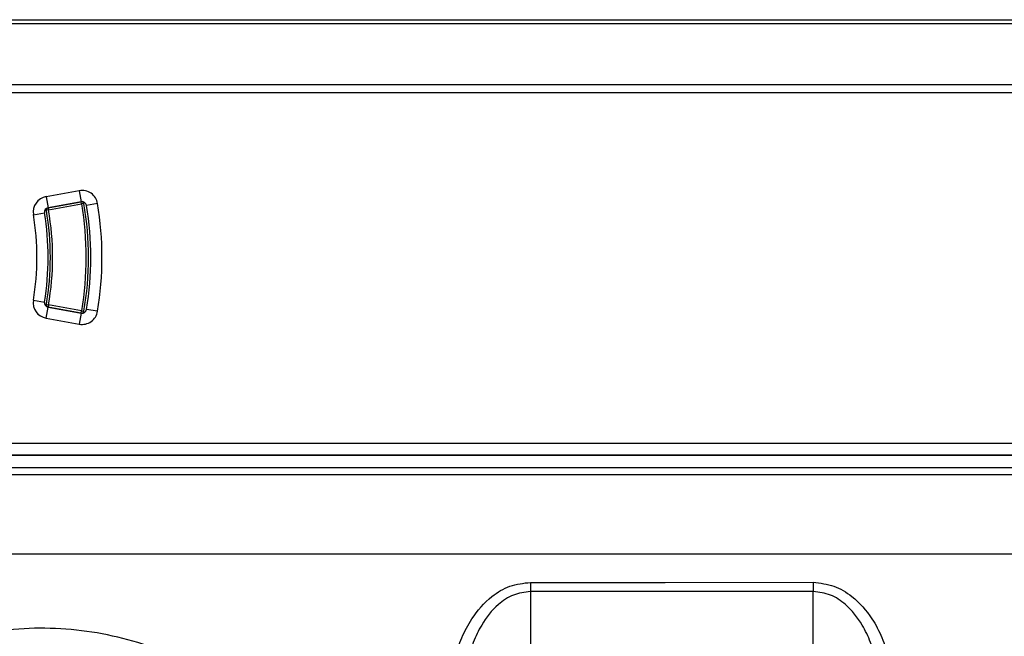
# Model space of a CAD drawing. Units: millimetres. Extents: x 69 to 1126, y 56 to 792.
# Drawn here: x 263 to 285, y 722 to 736 of the extents above; entities that cross this region are included whole.
import ezdxf

# ---------------------------------------------------------------- set-up
doc = ezdxf.new("R2010")
doc.units = ezdxf.units.MM

msp = doc.modelspace()

# ---------------------------------------------------------------- linework, layer by layer
at = {"color": 7, "linetype": 'Continuous', "lineweight": 25}
for p, q in [((229.393, 735.557), (355.818, 735.557)), ((355.809, 735.548), (229.402, 735.548)), ((229.402, 735.474), (355.809, 735.474)), ((354.516, 734.107), (230.695, 734.107)), ((258.574, 733.931), (291.637, 733.931)), ((264.45, 731.744), (263.711, 731.611)), ((264.45, 731.744), (264.494, 731.498)), ((263.711, 731.611), (263.756, 731.365)), ((263.756, 731.365), (264.494, 731.498)), ((264.494, 731.498), (263.756, 731.365)), ((264.503, 731.449), (264.494, 731.498)), ((263.68, 731.301), (263.716, 731.307)), ((263.765, 731.316), (263.716, 731.307)), ((263.756, 731.365), (263.765, 731.316)), ((263.756, 731.365), (263.756, 731.365)), ((263.765, 731.316), (264.503, 731.449)), ((264.553, 731.457), (264.503, 731.449)), ((264.857, 731.457), (264.61, 731.416)), ((263.428, 731.21), (263.675, 731.251)), ((263.428, 729.304), (263.675, 729.263)), ((263.68, 729.213), (263.716, 729.207)), ((263.711, 728.903), (263.756, 729.149)), ((263.716, 729.207), (263.765, 729.198)), ((263.765, 729.198), (263.756, 729.149)), ((264.494, 729.016), (263.756, 729.149)), ((263.756, 729.149), (264.494, 729.016)), ((263.756, 729.149), (263.756, 729.149)), ((264.503, 729.065), (263.765, 729.198)), ((264.494, 729.016), (264.503, 729.065)), ((264.503, 729.065), (264.553, 729.057)), ((264.857, 729.057), (264.61, 729.098)), ((263.711, 728.903), (264.45, 728.77)), ((264.494, 729.016), (264.45, 728.77)), ((322.916, 726.109), (244.924, 726.109)), ((244.924, 725.859), (322.916, 725.859)), ((322.896, 725.839), (244.924, 725.839)), ((322.801, 725.569), (244.906, 725.569)), ((244.906, 725.419), (322.801, 725.419)), ((261.814, 723.647), (265.401, 723.647)), ((265.401, 723.647), (322.892, 723.652)), ((274.501, 722.808), (274.501, 720.496)), ((280.801, 720.496), (280.801, 722.809))]:
    msp.add_line(p, q, dxfattribs=at)
at = {"color": 7, "linetype": 'Continuous', "lineweight": 25, "flags": 128}
for points in [[(274.501, 723.013), (275.101, 723.013), (277.501, 723.013), (280.801, 723.014)], [(274.501, 723.013), (274.501, 722.984), (274.501, 722.956), (274.501, 722.929), (274.501, 722.902), (274.501, 722.876), (274.501, 722.852), (274.501, 722.829), (274.501, 722.808)], [(280.801, 723.014), (280.801, 722.985), (280.801, 722.957), (280.801, 722.93), (280.801, 722.903), (280.801, 722.877), (280.801, 722.853), (280.801, 722.83), (280.801, 722.809)], [(280.801, 722.809), (277.848, 722.809), (274.501, 722.808)]]:
    msp.add_lwpolyline(points, dxfattribs=at)
at = {"color": 7, "linetype": 'Continuous', "lineweight": 25}
for centre, radius, start, end in [((264.512, 731.4), 0.35, 9.3965, 100.215), ((263.773, 731.267), 0.35, 100.215, 189.2982), ((264.512, 731.4), 0.1, 9.3965, 100.215), ((264.503, 731.449), 0.05, 9.8037, 100.213), ((263.773, 731.267), 0.1, 100.215, 189.2982), ((263.765, 731.316), 0.05, 100.213, 189.7546), ((257.606, 730.257), 6.2, 350.2454, 9.7546), ((257.606, 730.257), 6.25, 350.2454, 9.7546), ((257.606, 730.257), 7, 350.1963, 9.8037), ((257.606, 730.257), 7.05, 350.1963, 9.8037), ((257.606, 730.257), 7.1, 350.6035, 9.3965), ((257.606, 730.257), 7.35, 350.6035, 9.3965), ((257.606, 730.257), 5.9, 350.7018, 9.2982), ((257.606, 730.257), 6.15, 350.7018, 9.2982), ((263.773, 729.247), 0.35, 170.7018, 259.785), ((263.773, 729.247), 0.1, 170.7018, 259.785), ((263.765, 729.198), 0.05, 170.2454, 259.787), ((264.512, 729.114), 0.1, 259.785, 350.6035), ((264.512, 729.114), 0.35, 259.785, 350.6035), ((264.503, 729.065), 0.05, 259.787, 350.1963)]:
    msp.add_arc(centre, radius, start, end, dxfattribs=at)
for points, knots in [([(272.712, 720.691), (272.74, 720.905), (272.787, 721.278), (272.962, 721.784), (273.213, 722.265), (273.57, 722.674), (274.035, 722.96), (274.345, 722.995), (274.501, 723.013)], [0, 0, 0, 0, 0.202249, 0.351561, 0.500658, 0.709694, 0.854508, 1, 1, 1, 1]), ([(280.801, 723.014), (280.957, 722.996), (281.268, 722.961), (281.733, 722.675), (282.09, 722.267), (282.341, 721.786), (282.516, 721.279), (282.563, 720.907), (282.59, 720.692)], [0, 0, 0, 0, 0.145566, 0.290444, 0.499428, 0.648216, 0.797216, 1, 1, 1, 1]), ([(274.501, 722.808), (274.371, 722.792), (274.108, 722.759), (273.719, 722.491), (273.424, 722.116), (273.217, 721.677), (273.077, 721.226), (273.036, 720.901), (273.014, 720.719)], [0, 0, 0, 0, 0.139081, 0.280859, 0.492216, 0.647311, 0.802639, 1, 1, 1, 1]), ([(282.289, 720.72), (282.266, 720.902), (282.227, 721.227), (282.086, 721.678), (281.879, 722.117), (281.584, 722.492), (281.195, 722.759), (280.932, 722.792), (280.801, 722.809)], [0, 0, 0, 0, 0.197878, 0.352879, 0.507649, 0.718969, 0.860828, 1, 1, 1, 1]), ([(267.553, 720.84), (267.284, 720.997), (266.747, 721.313), (265.873, 721.652), (264.967, 721.884), (264.037, 721.997), (263.101, 721.993), (262.173, 721.871), (261.269, 721.629), (260.402, 721.276), (259.586, 720.817), (258.835, 720.259), (258.163, 719.607), (257.58, 718.875), (257.093, 718.076), (256.71, 717.223), (256.439, 716.327), (256.286, 715.405), (256.249, 714.47), (256.33, 713.538), (256.528, 712.624), (256.844, 711.744), (257.268, 710.911), (257.794, 710.137), (258.414, 709.436), (259.118, 708.818), (259.893, 708.294), (260.73, 707.875), (261.614, 707.569), (262.529, 707.377), (263.462, 707.298), (264.396, 707.338), (265.321, 707.488), (265.911, 707.688), (266.206, 707.788)], [0, 0, 0, 0, 0.031259, 0.062517, 0.093773, 0.125036, 0.156297, 0.187546, 0.218797, 0.25006, 0.281324, 0.312578, 0.343828, 0.375087, 0.40635, 0.437602, 0.468839, 0.500082, 0.531336, 0.562589, 0.593837, 0.625069, 0.656279, 0.687505, 0.718772, 0.750064, 0.781334, 0.812562, 0.843782, 0.875017, 0.906262, 0.937501, 0.968736, 1, 1, 1, 1])]:
    msp.add_open_spline(points, degree=3, knots=knots, dxfattribs=at)

doc.saveas('drawing.dxf')
